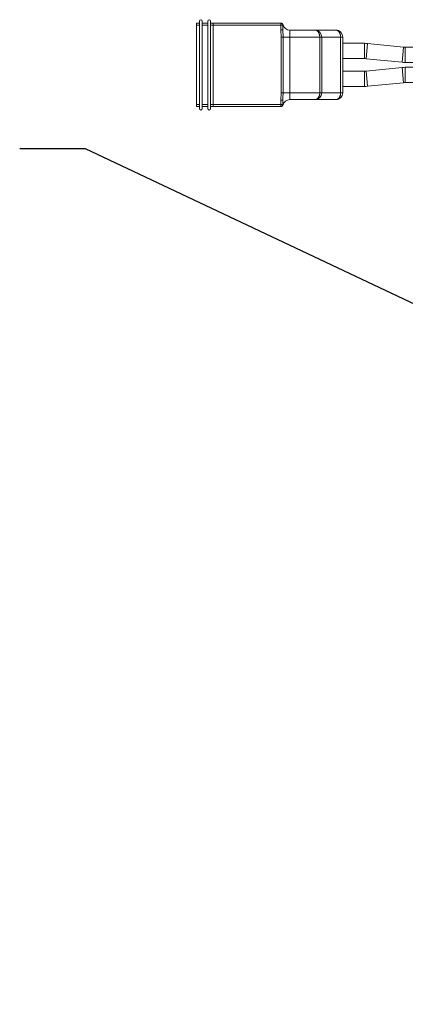
# Model space of a CAD drawing. Units: millimetres. Extents: x 11 to 1180, y 5 to 832.
# Drawn here: x 442 to 460, y 360 to 405 of the extents above; entities that cross this region are included whole.
import ezdxf

# ---------------------------------------------------------------- set-up
doc = ezdxf.new("R2010")
doc.units = ezdxf.units.MM
doc.linetypes.add('PHANTOM', pattern=[12.7, 6.35, -1.27, 1.27, -1.27, 1.27, -1.27])
doc.layers.add('SLD-0', color=7, linetype='Continuous')
doc.dimstyles.new('SLDDIMSTYLE0', dxfattribs={"dimtxt": 0, "dimasz": 3.81, "dimexe": 0, "dimexo": 0.0625, "dimgap": 0, "dimtad": 0, "dimtih": 1, "dimtoh": 1, "dimdec": 0, "dimrnd": 1e-09, "dimzin": 0, "dimdsep": 46, "dimtxsty": 'Standard', "dimsah": 1, "dimcen": 0.09, "dimadec": 0, "dimazin": 0, "dimtfac": 3.81, "dimtdec": 0, "dimtofl": 0, "dimtmove": 0, "dimatfit": 3, "dimfxl": 0, "dimfrac": 2, "dimtolj": 1, "dimtzin": 0, "dimarcsym": 0})

msp = doc.modelspace()

# ---------------------------------------------------------------- linework, layer by layer
at = {"color": 7, "linetype": 'Continuous', "lineweight": 15}
for p, q in [((450.52935937, 404.35491553), (450.52935937, 404.45016553)), ((450.52935937, 404.45016553), (450.65635937, 404.45016553)), ((450.52935937, 404.35491553), (450.52935937, 400.74176553)), ((450.65635937, 400.54809053), (450.65635937, 404.54859053)), ((450.78335937, 400.54809053), (450.78335937, 404.54859053)), ((450.78335937, 404.45016553), (451.03735937, 404.45016553)), ((451.03735937, 400.54809053), (451.03735937, 404.54859053)), ((451.16435937, 400.54809053), (451.16435937, 404.54859053)), ((451.16435937, 404.45016553), (451.29135937, 404.45016553)), ((451.29135937, 404.45334053), (454.37110937, 404.45334053)), ((451.29135937, 404.35809053), (451.29135937, 404.45334053)), ((451.29135937, 404.35809053), (451.29135937, 400.73859053)), ((454.46635937, 404.35809053), (454.46635937, 404.15284754)), ((454.78385937, 404.13584053), (455.92685937, 404.13584053)), ((455.92685937, 404.13584053), (456.87935937, 404.13584053)), ((456.24435937, 403.81834053), (456.24435937, 401.27834053)), ((457.19685937, 403.81834053), (457.19685937, 401.27834053)), ((458.18236538, 403.53259053), (457.19685937, 403.53259053)), ((459.97152072, 403.36131057), (458.33067698, 403.52520205)), ((463.22935937, 403.35738052), (460.05040986, 403.35738052)), ((457.19685937, 402.83409053), (458.18236538, 402.83409053)), ((458.26125453, 402.83016049), (459.90209827, 402.66626901)), ((460.05040986, 402.65888052), (463.22935937, 402.65888052)), ((458.18236538, 402.26259053), (457.19685937, 402.26259053)), ((459.90209827, 402.43041206), (458.26125453, 402.26652058)), ((463.22935937, 402.43780054), (460.05040986, 402.43780054)), ((458.33067698, 401.57147901), (459.97152072, 401.7353705)), ((460.05040986, 401.73930054), (463.22935937, 401.73930054)), ((457.19685937, 401.56409053), (458.18236538, 401.56409053)), ((450.52935937, 400.64651553), (450.52935937, 400.74176553)), ((451.29135937, 400.64334053), (451.29135937, 400.73859053)), ((454.46635937, 400.94383353), (454.46635937, 400.73859053)), ((455.92685937, 400.96084053), (454.78385937, 400.96084053)), ((456.87935937, 400.96084053), (455.92685937, 400.96084053)), ((450.65635937, 400.64651553), (450.52935937, 400.64651553)), ((451.03735937, 400.64651553), (450.78335937, 400.64651553)), ((451.29135937, 400.64651553), (451.16435937, 400.64651553)), ((454.37110937, 400.64334053), (451.29135937, 400.64334053))]:
    msp.add_line(p, q, dxfattribs=at)
at = {"color": 8, "linetype": 'PHANTOM', "lineweight": 0}
for p, q in [((450.65635937, 404.35491553), (450.52935937, 404.35491553)), ((451.03735937, 404.35491553), (450.78335937, 404.35491553)), ((451.29135937, 404.35491553), (451.16435937, 404.35491553)), ((454.37110937, 404.35809053), (451.29135937, 404.35809053)), ((454.37110937, 404.45334053), (454.37110937, 404.35809053)), ((454.37110937, 404.15284754), (454.37110937, 404.35809053)), ((454.46635937, 404.35809053), (454.37110937, 404.35809053)), ((454.38225011, 403.81834053), (454.37110937, 404.15284754)), ((454.46635937, 404.15284754), (454.37110937, 404.15284754)), ((454.78385937, 403.81834053), (454.78385937, 404.13584053)), ((454.38225011, 401.27834053), (454.38225011, 403.81834053)), ((454.47492917, 403.81834053), (454.38225011, 403.81834053)), ((454.47492917, 403.81834053), (454.47492917, 401.27834053)), ((454.78385937, 403.81834053), (454.47492917, 403.81834053)), ((454.78385937, 403.81834053), (454.78385937, 401.27834053)), ((456.14910937, 403.81834053), (454.78385937, 403.81834053)), ((456.14910937, 401.27834053), (456.14910937, 403.81834053)), ((456.24435937, 403.81834053), (456.14910937, 403.81834053)), ((457.10160937, 403.81834053), (456.24435937, 403.81834053)), ((457.10160937, 401.27834053), (457.10160937, 403.81834053)), ((457.19685937, 403.81834053), (457.10160937, 403.81834053)), ((458.18236538, 403.18334053), (458.18236538, 403.53259053)), ((458.29596575, 403.17768127), (458.33067698, 403.52520205)), ((458.18236538, 402.83409053), (458.18236538, 403.18334053)), ((458.26125453, 402.83016049), (458.29596575, 403.17768127)), ((459.90209827, 402.66626901), (459.93680949, 403.01378979)), ((459.93680949, 403.01378979), (459.97152072, 403.36131057)), ((460.05040986, 403.00813052), (460.05040986, 403.35738052)), ((460.05040986, 402.65888052), (460.05040986, 403.00813052)), ((458.18236538, 402.26259053), (458.18236538, 401.91334053)), ((458.26125453, 402.26652058), (458.29596575, 401.91899979)), ((459.90209827, 402.43041206), (459.93680949, 402.08289128)), ((459.93680949, 402.08289128), (459.97152072, 401.7353705)), ((460.05040986, 402.43780054), (460.05040986, 402.08855054)), ((460.05040986, 402.08855054), (460.05040986, 401.73930054)), ((458.18236538, 401.91334053), (458.18236538, 401.56409053)), ((458.29596575, 401.91899979), (458.33067698, 401.57147901)), ((454.37110937, 400.94383353), (454.38225011, 401.27834053)), ((454.47492917, 401.27834053), (454.38225011, 401.27834053)), ((454.47492917, 401.27834053), (454.78385937, 401.27834053)), ((454.78385937, 400.96084053), (454.78385937, 401.27834053)), ((454.78385937, 401.27834053), (456.14910937, 401.27834053)), ((456.24435937, 401.27834053), (456.14910937, 401.27834053)), ((456.24435937, 401.27834053), (457.10160937, 401.27834053)), ((457.19685937, 401.27834053), (457.10160937, 401.27834053)), ((450.52935937, 400.74176553), (450.65635937, 400.74176553)), ((450.78335937, 400.74176553), (451.03735937, 400.74176553)), ((451.16435937, 400.74176553), (451.29135937, 400.74176553)), ((451.29135937, 400.73859053), (454.37110937, 400.73859053)), ((454.46635937, 400.94383353), (454.37110937, 400.94383353)), ((454.37110937, 400.73859053), (454.37110937, 400.94383353)), ((454.37110937, 400.73859053), (454.46635937, 400.73859053)), ((454.37110937, 400.73859053), (454.37110937, 400.64334053))]:
    msp.add_line(p, q, dxfattribs=at)
at = {"color": 7, "linetype": 'Continuous', "lineweight": 15}
for centre, radius, start, end in [((450.71985937, 404.54859053), 0.0635, 0, 180), ((451.10085937, 404.54859053), 0.0635, 0, 180), ((454.37110937, 404.35809053), 0.09525, 0, 90), ((454.38225011, 404.35809053), 0.09525, 13.342363797, 90), ((454.78385937, 404.45334053), 0.3175, 193.342363797, 270), ((455.92685937, 403.81834053), 0.3175, 0, 90), ((456.87935937, 403.81834053), 0.3175, 0, 90), ((458.18236538, 402.04034053), 1.49225, 84.29607566, 90), ((460.05040986, 404.15113052), 0.79375, 264.29607566, 270), ((458.18236538, 402.04034053), 0.79375, 84.29607566, 90), ((460.05040986, 404.15113052), 1.49225, 264.29607566, 270), ((458.18236538, 403.05634053), 0.79375, 270, 275.70392434), ((460.05040986, 400.94555054), 1.49225, 90, 95.70392434), ((460.05040986, 400.94555054), 0.79375, 90, 95.70392434), ((455.92685937, 401.27834053), 0.3175, 270, 0), ((456.87935937, 401.27834053), 0.3175, 270, 0), ((458.18236538, 403.05634053), 1.49225, 270, 275.70392434), ((454.37110937, 400.73859053), 0.09525, 270, 0), ((454.38225011, 400.73859053), 0.09525, 270, 346.657636203), ((454.78385937, 400.64334053), 0.3175, 90, 166.657636203), ((450.71985937, 400.54809053), 0.0635, 180, 0), ((451.10085937, 400.54809053), 0.0635, 180, 0)]:
    msp.add_arc(centre, radius, start, end, dxfattribs=at)
at = {"color": 8, "linetype": 'PHANTOM', "lineweight": 0}
for centre, start_param, end_param in [((455.92685937, 403.81834053), 4.7123889804, 6.2831853072), ((456.87935937, 403.81834053), 4.7123889804, 6.2831853072), ((455.92685937, 401.27834053), 3.1415926536, 4.7123889804), ((456.87935937, 401.27834053), 3.1415926536, 4.7123889804)]:
    msp.add_ellipse(centre, major_axis=(0, 0.3175), ratio=0.7, start_param=start_param, end_param=end_param, dxfattribs=at)
for points, knots in [([(454.47492917, 404.3800713), (454.47339757, 404.37840877), (454.47070366, 404.37548456), (454.46766879, 404.3633333), (454.46635937, 404.35809053)], [0, 0, 0, 0, 0.5685412353, 1, 1, 1, 1]), ([(454.46721635, 400.7359575), (454.46893394, 400.73025407), (454.47219163, 400.71943651), (454.47405041, 400.71751716), (454.47492917, 400.71660976)], [0, 0, 0, 0, 0.5272384036, 1, 1, 1, 1])]:
    msp.add_open_spline(points, degree=3, knots=knots, dxfattribs=at)
at = {"color": 7, "linetype": 'Continuous', "lineweight": 15}
for points, knots in [([(454.46635937, 404.15284754), (454.46839781, 404.08966609), (454.4719854, 403.97846901), (454.47404138, 403.86663235), (454.47492917, 403.81834053)], [0, 0, 0, 0, 0.5681933747, 1, 1, 1, 1]), ([(454.47492917, 401.27834053), (454.47339757, 401.21477048), (454.47070366, 401.10295792), (454.46766879, 400.99179552), (454.46635937, 400.94383353)], [0, 0, 0, 0, 0.5685412353, 1, 1, 1, 1])]:
    msp.add_open_spline(points, degree=3, knots=knots, dxfattribs=at)

# ---------------------------------------------------------------- leaders
at = {"layer": 'SLD-0', "color": 218}
msp.add_leader([(570.6801725, 339.44836983), (445.46050764, 398.71106414), (442.46050764, 398.71106414)], dimstyle='SLDDIMSTYLE0', dxfattribs=at)

doc.saveas('drawing.dxf')
